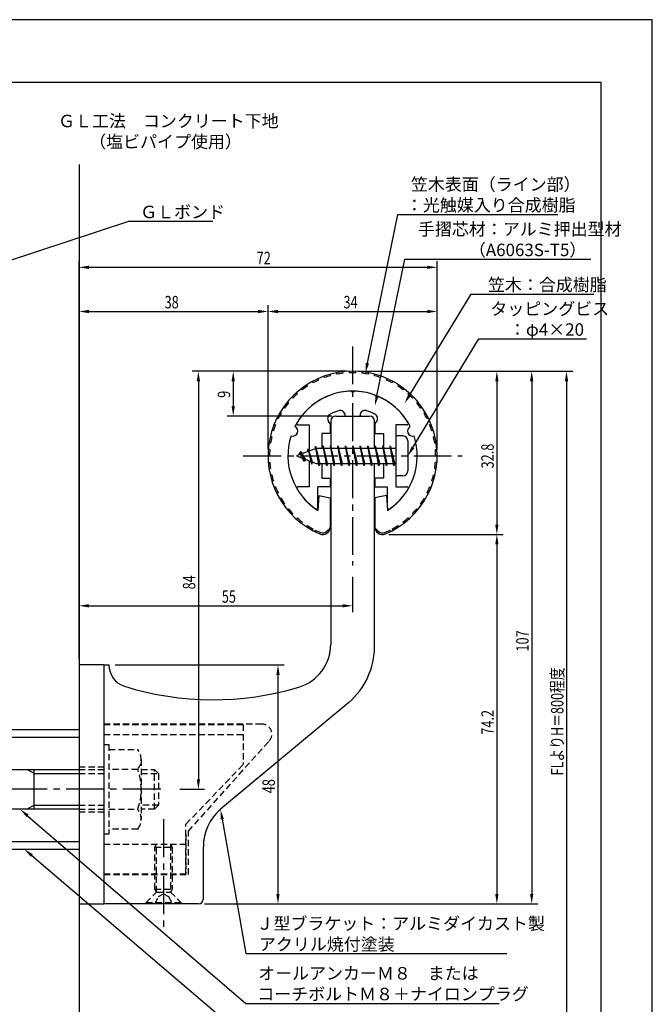
# Model space of a CAD drawing. Extents: x 0 to 210, y 0 to 297.
# Drawn here: x 83 to 210, y 99 to 297 of the extents above; entities that cross this region are included whole.
import ezdxf

# ---------------------------------------------------------------- set-up
doc = ezdxf.new("R2010")
doc.units = 0
doc.header["$LTSCALE"] = 0.4
doc.linetypes.add('CENTER2', pattern=[28.575, 19.05, -3.175, 3.175, -3.175])
doc.linetypes.add('HIDDEN2', pattern=[4.7625, 3.175, -1.5875])
doc.layers.get('0').update_dxf_attribs({"linetype": 'CONTINUOUS'})
doc.layers.get('DEFPOINTS').update_dxf_attribs({"linetype": 'CONTINUOUS'})
for name, color, linetype in [('BIS', 7, 'CONTINUOUS'), ('CENTER', 6, 'CENTER2'), ('DIMS', 1, 'CONTINUOUS'), ('GENKYO', 3, 'CONTINUOUS'), ('HIDDEN', 9, 'HIDDEN2'), ('MODEL', 7, 'CONTINUOUS'), ('SHINZAI', 7, 'CONTINUOUS'), ('TEXT', 7, 'CONTINUOUS'), ('TITLE', 7, 'CONTINUOUS'), ('ZYUSHI', 7, 'CONTINUOUS'), ('ZYUSHI2', 9, 'CONTINUOUS')]:
    doc.layers.add(name, color=color, linetype=linetype)
doc.styles.add('DIMS', font='romans.shx', dxfattribs={"width": 0.75, "bigfont": 'bigfont.shx'})
doc.styles.get("Standard").update_dxf_attribs({"font": 'romans.shx', "bigfont": 'bigfont.shx'})

# ---------------------------------------------------------------- blocks, each defined once
blk = doc.blocks.new('*U25')
at = {"layer": 'DIMS', "color": 7, "style": 'DIMS', "width": 0.75}
blk.add_text('74.2', height=2.5, rotation=90, dxfattribs=at).set_placement((178.13, 153.35))
blk = doc.blocks.new('*U26')
at = {"layer": 'DIMS', "color": 7, "style": 'DIMS', "width": 0.75}
blk.add_text('32.8', height=2.5, rotation=90, dxfattribs=at).set_placement((178.13, 206.85))
blk = doc.blocks.new('*U27')
at = {"layer": 'DIMS', "color": 7, "style": 'DIMS', "width": 0.75}
blk.add_text('48', height=2.5, rotation=90, dxfattribs=at).set_placement((134.13, 141.59))
blk = doc.blocks.new('*U28')
at = {"layer": 'DIMS', "color": 7, "style": 'DIMS', "width": 0.75}
blk.add_text('38', height=2.5, dxfattribs=at).set_placement((111.96, 239))
blk = doc.blocks.new('*U29')
at = {"layer": 'DIMS', "color": 7, "style": 'DIMS', "width": 0.75}
blk.add_text('107', height=2.5, rotation=90, dxfattribs=at).set_placement((185.13, 170.06))
blk = doc.blocks.new('*U30')
at = {"layer": 'DIMS', "color": 7, "style": 'DIMS', "width": 0.75}
blk.add_text('84', height=2.5, rotation=90, dxfattribs=at).set_placement((118.13, 182.54))
blk = doc.blocks.new('*U31')
at = {"layer": 'DIMS', "color": 7, "style": 'DIMS', "width": 0.75}
blk.add_text('9', height=2.5, rotation=90, dxfattribs=at).set_placement((125.13, 221.03))
blk = doc.blocks.new('*U32')
at = {"layer": 'DIMS', "color": 7, "style": 'DIMS', "width": 0.75}
blk.add_text('55', height=2.5, dxfattribs=at).set_placement((123.46, 179.87))
blk = doc.blocks.new('*U33')
at = {"layer": 'DIMS', "color": 7, "style": 'DIMS', "width": 0.75}
blk.add_text('FLよりH＝800程度', height=2.5, rotation=90, dxfattribs=at).set_placement((192.13, 145.16))
blk = doc.blocks.new('*U34')
at = {"layer": 'DIMS', "color": 7, "style": 'DIMS', "width": 0.75}
blk.add_text('72', height=2.5, dxfattribs=at).set_placement((130.46, 247.88))
blk = doc.blocks.new('*U35')
at = {"layer": 'DIMS', "color": 7, "style": 'DIMS', "width": 0.75}
blk.add_text('34', height=2.5, dxfattribs=at).set_placement((147.92, 239))

msp = doc.modelspace()

# ---------------------------------------------------------------- linework, layer by layer
at = {"layer": 'BIS'}
for p, q in [((158.45, 213.37), (158.45, 205.37)), ((159.85, 213.37), (158.45, 213.37)), ((160.85, 212.37), (160.85, 206.37)), ((142.45, 210.87), (138.45, 209.37)), ((139.3, 210.23), (138.88, 209.53)), ((139.3, 210.23), (139.65, 209.83)), ((140.05, 208.24), (139.3, 210.23)), ((139.3, 210.23), (140.19, 208.72)), ((140.8, 210.79), (140.62, 210.19)), ((141.55, 207.68), (140.8, 210.79)), ((140.8, 210.79), (141.04, 210.34)), ((140.8, 210.79), (141.65, 208.18)), ((142.27, 211.34), (142.16, 210.77)), ((143.05, 207.37), (142.27, 211.34)), ((142.27, 211.34), (143.14, 207.87)), ((142.3, 211.21), (142.44, 210.87)), ((158.45, 210.87), (142.45, 210.87)), ((143.8, 211.37), (143.71, 210.87)), ((144.55, 207.37), (143.8, 211.37)), ((143.8, 211.37), (144.64, 207.87)), ((143.8, 211.37), (143.99, 210.87)), ((145.3, 211.37), (145.21, 210.87)), ((146.05, 207.37), (145.3, 211.37)), ((145.3, 211.37), (145.49, 210.87)), ((145.3, 211.37), (146.14, 207.87)), ((146.8, 211.37), (146.71, 210.87)), ((147.55, 207.37), (146.8, 211.37)), ((146.8, 211.37), (146.99, 210.87)), ((146.8, 211.37), (147.64, 207.87)), ((148.3, 211.37), (148.21, 210.87)), ((148.3, 211.37), (148.49, 210.87)), ((148.3, 211.37), (149.14, 207.87)), ((149.05, 207.37), (148.3, 211.37)), ((149.8, 211.37), (149.71, 210.87)), ((150.55, 207.37), (149.8, 211.37)), ((149.8, 211.37), (149.99, 210.87)), ((149.8, 211.37), (150.64, 207.87)), ((151.3, 211.37), (151.21, 210.87)), ((152.05, 207.37), (151.3, 211.37)), ((151.3, 211.37), (151.49, 210.87)), ((151.3, 211.37), (152.14, 207.87)), ((152.8, 211.37), (152.71, 210.87)), ((153.55, 207.37), (152.8, 211.37)), ((152.8, 211.37), (152.99, 210.87)), ((152.8, 211.37), (153.64, 207.87)), ((154.3, 211.37), (154.21, 210.87)), ((155.05, 207.37), (154.3, 211.37)), ((154.3, 211.37), (154.49, 210.87)), ((154.3, 211.37), (155.14, 207.87)), ((155.8, 211.37), (155.71, 210.87)), ((155.8, 211.37), (156.64, 207.87)), ((156.55, 207.37), (155.8, 211.37)), ((155.8, 211.37), (155.99, 210.87)), ((157.3, 211.37), (157.21, 210.87)), ((158.05, 207.37), (157.3, 211.37)), ((157.3, 211.37), (157.49, 210.87)), ((157.3, 211.37), (158.14, 207.87)), ((138.45, 209.37), (142.45, 207.87)), ((140.05, 208.24), (139.58, 208.95)), ((140.19, 208.72), (140.05, 208.24)), ((141.27, 208.32), (141.55, 207.68)), ((141.65, 208.18), (141.55, 207.68)), ((142.45, 207.87), (158.45, 207.87)), ((142.86, 207.87), (143.05, 207.37)), ((143.14, 207.87), (143.05, 207.37)), ((144.36, 207.87), (144.55, 207.37)), ((144.64, 207.87), (144.55, 207.37)), ((145.86, 207.87), (146.05, 207.37)), ((146.14, 207.87), (146.05, 207.37)), ((147.36, 207.87), (147.55, 207.37)), ((147.64, 207.87), (147.55, 207.37)), ((148.86, 207.87), (149.05, 207.37)), ((149.14, 207.87), (149.05, 207.37)), ((150.36, 207.87), (150.55, 207.37)), ((150.64, 207.87), (150.55, 207.37)), ((151.86, 207.87), (152.05, 207.37)), ((152.14, 207.87), (152.05, 207.37)), ((153.36, 207.87), (153.55, 207.37)), ((153.64, 207.87), (153.55, 207.37)), ((154.86, 207.87), (155.05, 207.37)), ((155.14, 207.87), (155.05, 207.37)), ((156.36, 207.87), (156.55, 207.37)), ((156.64, 207.87), (156.55, 207.37)), ((157.86, 207.87), (158.05, 207.37)), ((158.14, 207.87), (158.05, 207.37)), ((159.85, 205.37), (158.45, 205.37)), ((72.75, 154.38), (94.75, 154.38)), ((94.75, 154.38), (94.75, 130.37)), ((72.75, 152.88), (94.75, 152.88)), ((55.1, 146.37), (94.75, 146.37)), ((85.75, 145.57), (84.36, 146.37)), ((85.75, 138.37), (85.75, 146.37)), ((85.75, 145.57), (94.75, 145.57)), ((85.75, 139.17), (84.36, 138.37)), ((85.75, 139.17), (94.75, 139.17)), ((94.75, 138.37), (55.1, 138.37)), ((72.75, 131.88), (94.75, 131.88)), ((72.75, 130.37), (94.75, 130.37))]:
    msp.add_line(p, q, dxfattribs=at)
for centre, start, end in [((159.85, 212.37), 0, 90), ((159.85, 206.37), 270, 0)]:
    msp.add_arc(centre, 1, start, end, dxfattribs=at)
at = {"layer": 'CENTER'}
for p, q in [((149.75, 231.37), (149.75, 187.37)), ((127.75, 209.37), (171.75, 209.37)), ((111.2, 142.38), (35.75, 142.38)), ((111.75, 136.37), (111.75, 114.38))]:
    msp.add_line(p, q, dxfattribs=at)
at = {"layer": 'DEFPOINTS'}
for p, q in [((210, 297), (0, 297)), ((210, 0), (210, 297))]:
    msp.add_line(p, q, dxfattribs=at)
at = {"layer": 'DIMS'}
for p, q in [((94.75, 168.62), (94.75, 248.5)), ((166.75, 210.62), (166.75, 248.5)), ((96.75, 247.25), (164.75, 247.25)), ((94.75, 168.62), (94.75, 239.62)), ((132.75, 210.62), (132.75, 239.62)), ((132.75, 210.62), (132.75, 239.62)), ((166.75, 210.62), (166.75, 239.62)), ((96.75, 238.38), (130.75, 238.38)), ((134.75, 238.38), (164.75, 238.38)), ((148.5, 226.37), (117.5, 226.37)), ((148.5, 226.37), (124.5, 226.37)), ((150.95, 226.37), (187, 226.37)), ((151, 226.37), (180, 226.37)), ((157.95, 226.37), (194, 226.37)), ((118.75, 224.37), (118.75, 144.38)), ((125.75, 224.37), (125.75, 219.38)), ((178.75, 224.37), (178.75, 195.58)), ((185.75, 224.37), (185.75, 121.37)), ((192.75, 224.37), (192.75, 87.5)), ((145.6, 217.37), (124.5, 217.37)), ((157, 193.58), (180, 193.58)), ((157, 193.58), (180, 193.58)), ((178.75, 191.58), (178.75, 121.37)), ((149.75, 185.09), (149.75, 178)), ((94.75, 168.62), (94.75, 180.5)), ((96.75, 179.25), (147.75, 179.25)), ((102, 167.37), (136, 167.37)), ((134.75, 165.37), (134.75, 121.37)), ((115.05, 142.38), (120, 142.38)), ((120, 119.37), (180, 119.37)), ((120, 119.37), (136, 119.37)), ((120, 119.37), (187, 119.37))]:
    msp.add_line(p, q, dxfattribs=at)
for points in [[(152.73, 227.98), (158.85, 257.87), (191, 257.87)], [(80.16, 248.4), (104.75, 256.5), (121.64, 256.5)], [(154.64, 221.42), (160.26, 248.87), (197.61, 248.87)], [(161.25, 221.65), (173.57, 241.87), (198.27, 241.87)], [(161.89, 211.08), (175.15, 232.87), (196.78, 232.87)], [(84.41, 137.07), (128.3, 99.37), (179.2, 99.37)], [(123.54, 136.4), (128.3, 109.37), (180.76, 109.37)], [(85.27, 129.08), (128.3, 92.37), (145.9, 92.37)]]:
    msp.add_lwpolyline(points, dxfattribs=at)
for points in [[(96.75, 247.58), (96.75, 246.92), (94.75, 247.25)], [(164.75, 247.58), (164.75, 246.92), (166.75, 247.25)], [(96.75, 238.71), (96.75, 238.04), (94.75, 238.38)], [(130.75, 238.71), (130.75, 238.04), (132.75, 238.38)], [(134.75, 238.71), (134.75, 238.04), (132.75, 238.38)], [(164.75, 238.71), (164.75, 238.04), (166.75, 238.38)], [(153.05, 227.91), (152.33, 226.02), (152.4, 228.04)], [(118.42, 224.37), (119.08, 224.37), (118.75, 226.37)], [(125.42, 224.37), (126.08, 224.37), (125.75, 226.37)], [(178.42, 224.37), (179.08, 224.37), (178.75, 226.37)], [(185.42, 224.37), (186.08, 224.37), (185.75, 226.37)], [(192.42, 224.37), (193.08, 224.37), (192.75, 226.37)], [(161.54, 221.48), (160.21, 219.94), (160.97, 221.83)], [(154.97, 221.35), (154.24, 219.46), (154.32, 221.49)], [(125.42, 219.38), (126.08, 219.38), (125.75, 217.37)], [(162.17, 210.91), (160.85, 209.37), (161.6, 211.26)], [(178.42, 195.58), (179.08, 195.58), (178.75, 193.58)], [(178.42, 191.58), (179.08, 191.58), (178.75, 193.58)], [(96.75, 179.58), (96.75, 178.92), (94.75, 179.25)], [(147.75, 179.58), (147.75, 178.92), (149.75, 179.25)], [(134.42, 165.37), (135.08, 165.37), (134.75, 167.37)], [(118.42, 144.38), (119.08, 144.38), (118.75, 142.38)], [(84.2, 136.82), (82.9, 138.37), (84.63, 137.32)], [(123.21, 136.34), (123.19, 138.36), (123.86, 136.45)], [(85.06, 128.82), (83.75, 130.37), (85.49, 129.33)], [(134.42, 121.37), (135.08, 121.37), (134.75, 119.37)], [(178.42, 121.37), (179.08, 121.37), (178.75, 119.37)], [(185.42, 121.37), (186.08, 121.37), (185.75, 119.37)]]:
    msp.add_solid(points, dxfattribs=at)
at = {"layer": 'GENKYO'}
for p, q in [((94.75, 267.93), (94.75, 154.38)), ((94.75, 130.37), (94.75, 72.5))]:
    msp.add_line(p, q, dxfattribs=at)
at = {"layer": 'HIDDEN'}
for p, q in [((131.52, 155.47), (99.75, 155.47)), ((99.75, 155.37), (127.75, 155.37)), ((127.75, 155.37), (127.75, 147.37)), ((99.75, 153.37), (127.75, 153.37)), ((99.75, 151.38), (100.75, 151.38)), ((100.75, 151.38), (100.75, 133.37)), ((100.75, 150.38), (106.56, 150.38)), ((116.75, 133.95), (132.96, 152.09)), ((107.25, 148.38), (107.25, 136.37)), ((94.75, 146.87), (99.75, 146.87)), ((116.25, 135.37), (127.75, 147.37)), ((94.75, 146.37), (99.75, 146.37)), ((94.75, 145.57), (99.75, 145.57)), ((106.56, 146.37), (100.75, 146.37)), ((107.25, 146.37), (109.95, 146.37)), ((107.25, 145.57), (110.75, 145.57)), ((109.95, 138.37), (109.95, 146.37)), ((109.95, 146.37), (110.75, 145.57)), ((110.75, 145.57), (110.75, 139.17)), ((94.75, 139.17), (99.75, 139.17)), ((110.75, 139.17), (107.25, 139.17)), ((110.75, 139.17), (109.95, 138.37)), ((94.75, 138.37), (99.75, 138.37)), ((94.75, 137.87), (99.75, 137.87)), ((100.75, 138.37), (106.56, 138.37)), ((109.95, 138.37), (107.25, 138.37)), ((116.25, 125.37), (116.25, 135.37)), ((100.75, 133.37), (99.75, 133.37)), ((106.56, 134.38), (100.75, 134.38)), ((116.25, 133.37), (116.25, 125.37)), ((116.75, 125.27), (116.75, 133.95)), ((99.75, 131.37), (116.25, 131.37)), ((110, 130.77), (110.35, 131.37)), ((110, 122.33), (110, 130.77)), ((110, 130.77), (113.5, 130.77)), ((110.35, 121.72), (110.35, 131.37)), ((113.15, 131.37), (113.15, 121.72)), ((113.15, 131.37), (113.5, 130.77)), ((113.5, 130.77), (113.5, 122.33)), ((99.75, 125.37), (116.25, 125.37)), ((99.75, 125.37), (116.25, 125.37)), ((99.75, 125.27), (116.75, 125.27)), ((108.25, 119.62), (110.35, 121.72)), ((110, 122.33), (113.5, 122.33)), ((110.35, 121.72), (110, 122.33)), ((110, 119.37), (110.75, 120.87)), ((110.35, 121.72), (113.15, 121.72)), ((110.75, 120.87), (111.75, 121.37)), ((111.75, 121.37), (112.75, 120.87)), ((112.75, 120.87), (113.5, 119.37)), ((113.5, 122.33), (113.15, 121.72)), ((113.15, 121.72), (115.25, 119.62)), ((108.25, 119.62), (115.25, 119.62)), ((108.25, 119.37), (108.25, 119.62)), ((115.25, 119.62), (115.25, 119.37))]:
    msp.add_line(p, q, dxfattribs=at)
for centre, radius, start, end in [((131.52, 153.47), 2, 316.2189, 90), ((103.99, 148.38), 3.26, 322.1211, 37.8789), ((95.25, 142.38), 12, 340.5288, 19.4712), ((103.99, 136.37), 3.26, 322.1211, 37.8789)]:
    msp.add_arc(centre, radius, start, end, dxfattribs=at)
at = {"layer": 'MODEL'}
for p, q in [((145.35, 216.37), (145.35, 210.87)), ((146.35, 217.37), (153.15, 217.37)), ((154.15, 210.87), (154.15, 216.37)), ((145.35, 207.87), (145.35, 171.52)), ((154.15, 171.12), (154.15, 207.87)), ((94.75, 167.37), (94.75, 119.37)), ((99.75, 167.37), (94.75, 167.37)), ((99.75, 167.37), (100.75, 167.37)), ((99.75, 167.37), (99.75, 119.37)), ((148.99, 159.8), (123.19, 138.36)), ((119.75, 120.37), (119.75, 130.82)), ((94.75, 119.37), (99.75, 119.37)), ((118.75, 119.37), (99.75, 119.37))]:
    msp.add_line(p, q, dxfattribs=at)
for centre, radius, start, end in [((146.35, 216.37), 1, 90, 180), ((153.15, 216.37), 1, 0, 90), ((136.35, 171.52), 9, 286.6706, 0), ((139.15, 171.12), 15, 311.0091, 0), ((105.25, 167.37), 4.5, 180, 252.7374), ((121.72, 220.38), 60, 252.7374, 286.6706), ((129.75, 130.82), 10, 131.0091, 180), ((118.75, 120.37), 1, 270, 0)]:
    msp.add_arc(centre, radius, start, end, dxfattribs=at)
at = {"layer": 'SHINZAI'}
for p, q in [((149.75, 222.07), (149.45, 222.37)), ((149.75, 222.07), (150.05, 222.37)), ((145.25, 215.8), (144.91, 216.29)), ((145.25, 215.8), (145.25, 213.87)), ((148.25, 217.37), (148.25, 217.5)), ((148.25, 217.37), (151.25, 217.37)), ((151.25, 217.37), (151.25, 217.5)), ((154.25, 215.8), (154.59, 216.29)), ((154.25, 215.8), (154.25, 213.87)), ((138.84, 215.58), (141.05, 215.58)), ((141.05, 215.58), (141.05, 210.35)), ((143.55, 213.87), (143.55, 210.87)), ((145.25, 213.87), (143.55, 213.87)), ((154.25, 213.87), (155.95, 213.87)), ((155.95, 213.87), (155.95, 210.87)), ((160.66, 215.58), (158.45, 215.58)), ((158.45, 215.58), (158.45, 209.68)), ((141.05, 208.4), (141.05, 203.18)), ((143.55, 207.87), (143.55, 204.88)), ((155.95, 207.87), (155.95, 204.88)), ((158.45, 209.07), (158.45, 203.18)), ((143.55, 204.88), (145.25, 204.88)), ((145.25, 204.88), (145.25, 203.18)), ((155.95, 204.88), (154.25, 204.88)), ((154.25, 204.88), (154.25, 203.18)), ((141.05, 203.18), (138.84, 203.18)), ((142.75, 198.99), (142.75, 203.18)), ((145.25, 203.18), (142.75, 203.18)), ((154.25, 203.18), (156.75, 203.18)), ((156.75, 198.99), (156.75, 203.18)), ((158.45, 203.18), (160.66, 203.18))]:
    msp.add_line(p, q, dxfattribs=at)
for centre, radius, start, end in [((149.75, 209.37), 13, 91.3074, 149.2107), ((149.75, 209.37), 13, 30.7893, 88.6926), ((145.73, 216.86), 1, 118.2437, 215), ((149.75, 209.37), 9.5, 107.1046, 118.2437), ((147.25, 217.5), 1, 0, 107.1046), ((152.25, 217.5), 1, 72.8954, 180), ((149.75, 209.37), 9.5, 61.7563, 72.8954), ((153.77, 216.86), 1, 325, 61.7563), ((138.84, 215.88), 0.3, 149.2107, 270), ((160.66, 215.88), 0.3, 270, 30.7893), ((138.84, 202.87), 0.301, 90, 210.7902), ((149.75, 209.37), 13, 210.7902, 234.8925), ((149.75, 209.37), 13, 305.1075, 329.2098), ((160.66, 202.87), 0.301, 329.2098, 90), ((142.45, 198.99), 0.302, 234.8925, 0), ((157.05, 198.99), 0.302, 180, 305.1075)]:
    msp.add_arc(centre, radius, start, end, dxfattribs=at)
at = {"layer": 'TITLE'}
for p, q in [((199.75, 284.37), (20, 284.37)), ((199.75, 12.62), (199.75, 284.37))]:
    msp.add_line(p, q, dxfattribs=at)
at = {"layer": 'ZYUSHI'}
for p, q in [((142.95, 201.42), (142.75, 198.42)), ((142.95, 201.42), (145.25, 200.92)), ((145.25, 200.92), (145.25, 195.08)), ((156.55, 201.42), (154.25, 200.92)), ((154.25, 200.92), (154.25, 195.08)), ((156.55, 201.42), (156.75, 198.42))]:
    msp.add_line(p, q, dxfattribs=at)
for centre, radius, start, end in [((149.75, 209.37), 17, 292.774, 247.226), ((149.75, 209.37), 13, 26.9085, 153.0915), ((137.74, 214.35), 1, 249.7042, 65.2958), ((161.76, 214.35), 1, 114.7042, 290.2958), ((149.75, 209.37), 13, 161.9085, 237.421), ((149.75, 209.37), 13, 302.579, 18.0915), ((143.75, 195.08), 1.5, 247.226, 0), ((155.75, 195.08), 1.5, 180, 292.774)]:
    msp.add_arc(centre, radius, start, end, dxfattribs=at)
at = {"layer": 'ZYUSHI2'}
for p, q in [((145.32, 225.48), (145.25, 225.77)), ((146.57, 225.77), (146.51, 226.06)), ((147.83, 225.96), (147.8, 226.26)), ((149.11, 226.06), (149.1, 226.36)), ((150.39, 226.06), (150.4, 226.36)), ((151.67, 225.96), (151.7, 226.26)), ((152.93, 225.77), (152.99, 226.06)), ((154.18, 225.48), (154.25, 225.77)), ((140.67, 223.39), (140.51, 223.64)), ((141.77, 224.05), (141.63, 224.31)), ((142.92, 224.61), (142.8, 224.89)), ((144.11, 225.09), (144, 225.37)), ((155.39, 225.09), (155.5, 225.37)), ((156.58, 224.61), (156.7, 224.89)), ((157.87, 224.31), (157.73, 224.05)), ((158.99, 223.64), (158.83, 223.39)), ((138.64, 221.84), (138.44, 222.07)), ((139.63, 222.66), (139.44, 222.89)), ((160.06, 222.89), (159.87, 222.66)), ((161.06, 222.07), (160.86, 221.84)), ((136.87, 220), (136.63, 220.19)), ((137.72, 220.96), (137.5, 221.16)), ((162, 221.16), (161.78, 220.96)), ((162.87, 220.19), (162.63, 220)), ((135.4, 217.91), (135.14, 218.06)), ((136.09, 218.98), (135.85, 219.16)), ((163.65, 219.16), (163.41, 218.98)), ((164.36, 218.06), (164.1, 217.91)), ((134.26, 215.62), (133.98, 215.73)), ((134.78, 216.79), (134.52, 216.92)), ((164.98, 216.92), (164.72, 216.79)), ((165.52, 215.73), (165.24, 215.62)), ((133.83, 214.41), (133.54, 214.5)), ((165.96, 214.5), (165.67, 214.41)), ((133.25, 211.92), (132.95, 211.97)), ((133.49, 213.18), (133.2, 213.25)), ((166.3, 213.25), (166.01, 213.18)), ((166.55, 211.97), (166.25, 211.92)), ((132.8, 210.68), (133.1, 210.65)), ((166.4, 210.65), (166.7, 210.68)), ((132.75, 209.37), (133.05, 209.37)), ((132.8, 208.07), (133.1, 208.1)), ((166.7, 208.07), (166.4, 208.1)), ((166.75, 209.37), (166.45, 209.37)), ((133.25, 206.83), (132.95, 206.78)), ((166.25, 206.83), (166.55, 206.78)), ((133.49, 205.57), (133.2, 205.5)), ((133.83, 204.34), (133.54, 204.25)), ((165.67, 204.34), (165.96, 204.25)), ((166.01, 205.57), (166.3, 205.5)), ((134.26, 203.13), (133.98, 203.02)), ((134.78, 201.96), (134.52, 201.83)), ((164.72, 201.96), (164.98, 201.83)), ((165.24, 203.13), (165.52, 203.02)), ((135.4, 200.84), (135.14, 200.69)), ((164.1, 200.84), (164.36, 200.69)), ((136.09, 199.77), (135.85, 199.59)), ((136.87, 198.75), (136.63, 198.56)), ((162.63, 198.75), (162.87, 198.56)), ((163.41, 199.77), (163.65, 199.59)), ((137.72, 197.79), (137.5, 197.59)), ((138.64, 196.91), (138.44, 196.68)), ((139.63, 196.09), (139.44, 195.86)), ((159.87, 196.09), (160.06, 195.86)), ((160.86, 196.91), (161.06, 196.68)), ((161.78, 197.79), (162, 197.59)), ((140.67, 195.36), (140.51, 195.11)), ((141.77, 194.7), (141.63, 194.44)), ((142.21, 194.47), (142.07, 194.2)), ((144.6, 194.23), (145.23, 194.87)), ((154.9, 194.23), (154.27, 194.87)), ((157.29, 194.47), (157.43, 194.2)), ((157.73, 194.7), (157.87, 194.44)), ((158.83, 195.36), (158.99, 195.11))]:
    msp.add_line(p, q, dxfattribs=at)
for centre, radius, start, end in [((149.75, 209.37), 16.7, 96.5854, 100.9756), ((149.75, 209.37), 16.7, 87.8049, 92.1951), ((149.75, 209.37), 16.7, 79.0244, 83.4146), ((149.75, 209.37), 16.7, 114.1463, 118.5366), ((149.75, 209.37), 16.7, 105.3659, 109.7561), ((149.75, 209.37), 16.7, 70.2439, 74.6341), ((149.75, 209.37), 16.7, 61.4634, 65.8537), ((149.75, 209.37), 16.7, 131.7073, 136.0976), ((149.75, 209.37), 16.7, 122.9268, 127.3171), ((149.75, 209.37), 16.7, 52.6829, 57.0732), ((149.75, 209.37), 16.7, 43.9024, 48.2927), ((149.75, 209.37), 16.7, 140.4878, 144.878), ((149.75, 209.37), 16.7, 35.122, 39.5122), ((149.75, 209.37), 16.7, 149.2683, 153.6585), ((149.75, 209.37), 16.7, 26.3415, 30.7317), ((149.75, 209.37), 16.7, 158.0488, 162.439), ((149.75, 209.37), 16.7, 17.561, 21.9512), ((149.75, 209.37), 16.7, 166.8293, 171.2195), ((149.75, 209.37), 16.7, 8.7805, 13.1707), ((149.75, 209.37), 16.7, 175.6098, 180), ((149.75, 209.37), 16.7, 0, 4.3902), ((149.75, 209.37), 16.7, 184.3902, 188.7805), ((149.75, 209.37), 16.7, 351.2195, 355.6098), ((149.75, 209.37), 16.7, 193.1707, 197.561), ((149.75, 209.37), 16.7, 342.439, 346.8293), ((149.75, 209.37), 16.7, 201.9512, 206.3415), ((149.75, 209.37), 16.7, 333.6585, 338.0488), ((149.75, 209.37), 16.7, 210.7317, 215.122), ((149.75, 209.37), 16.7, 324.878, 329.2683), ((149.75, 209.37), 16.7, 219.5122, 223.9024), ((149.75, 209.37), 16.7, 316.0976, 320.4878), ((149.75, 209.37), 16.7, 228.2927, 232.6829), ((149.75, 209.37), 16.7, 307.3171, 311.7073), ((149.75, 209.37), 16.7, 237.0732, 241.4634), ((149.75, 209.37), 16.7, 243.1791, 247.226), ((143.75, 195.08), 1.2, 247.226, 315), ((155.75, 195.08), 1.2, 225, 292.774), ((149.75, 209.37), 16.7, 292.774, 296.8209), ((149.75, 209.37), 16.7, 298.5366, 302.9268)]:
    msp.add_arc(centre, radius, start, end, dxfattribs=at)

# ---------------------------------------------------------------- block references
for name in ['*U34', '*U28', '*U35', '*U31', '*U26', '*U30', '*U32', '*U29', '*U33', '*U25', '*U27']:
    msp.add_blockref(name, (0, 0))

# ---------------------------------------------------------------- texts
at = {"layer": 'DIMS', "color": 7}
for s, p in [('笠木表面（ライン部）', (161.47, 262.67)), ('：光触媒入り合成樹脂', (160.47, 258.5)), ('ＧＬボンド', (107.04, 257.12)), ('手摺芯材：アルミ押出型材', (162.89, 253.67)), ('手摺芯材：アルミ押出型材', (162.89, 253.67)), ('\u3000\u3000\u3000（A6063S-T5）', (162.89, 249.5)), ('\u3000\u3000\u3000（A6063S-T5）', (162.89, 249.5)), (' 笠木：合成樹脂', (176.2, 242.5)), ('タッピングビス', (177.44, 237.67)), ('\u3000：φ4×20', (177.77, 233.5)), ('Ｊ型ブラケット：アルミダイカスト製', (130.42, 114.17)), ('アクリル焼付塗装', (130.92, 110)), ('オールアンカーＭ８\u3000または', (130.76, 104.17)), ('コーチボルトＭ８＋ナイロンプラグ', (130.59, 100))]:
    msp.add_text(s, height=2.5, dxfattribs=at).set_placement(p)
at = {"layer": 'TEXT'}
for s, p in [('%%UＧＬ工法\u3000コンクリート下地', (90.54, 275.4)), ('%%U（塩ビパイプ使用）', (96.79, 271.24))]:
    msp.add_text(s, height=2.5, dxfattribs=at).set_placement(p)

doc.saveas('drawing.dxf')
